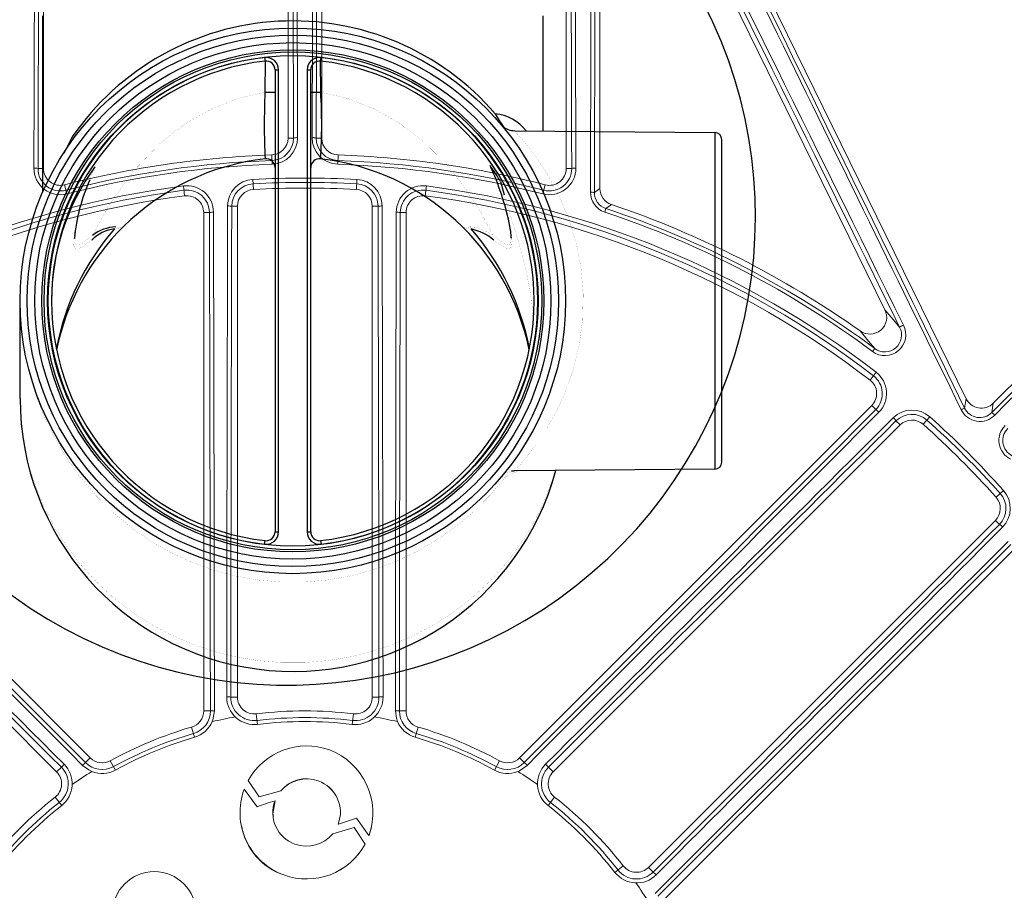
# Model space of a CAD drawing. Extents: x 0 to 16.4, y -0.1 to 10.4.
# Drawn here: x 3.5 to 3.7, y 7.7 to 7.9 of the extents above; entities that cross this region are included whole.
import ezdxf

# ---------------------------------------------------------------- set-up
doc = ezdxf.new("R2010")
doc.units = 0
doc.header["$LTSCALE"] = 0.25
doc.header["$MEASUREMENT"] = 0
doc.layers.get('0').update_dxf_attribs({"linetype": 'CONTINUOUS'})
doc.layers.add('OBJ', color=151, linetype='CONTINUOUS')
doc.layers.add('TANK', color=4, linetype='CONTINUOUS')

msp = doc.modelspace()

# ---------------------------------------------------------------- linework, layer by layer
at = {"linetype": 'Continuous', "lineweight": 18}
for p, q in [((3.582839356794242, 7.96321364892786), (3.657911521638336, 7.810420190714066)), ((3.641172981305832, 7.828740122930113), (3.589068322183529, 7.934788097873693)), ((3.582483732450626, 7.853694422049846), (3.582483732450626, 7.933257855931466)), ((3.467900399117301, 7.857820288884885), (3.467900399117301, 7.929215224579303)), ((3.518247621339519, 7.929215224579303), (3.518247621339519, 7.864095457165267)), ((3.525192065783965, 7.864095457165267), (3.525192065783965, 7.929215224579303)), ((3.57553928800619, 7.929215224579303), (3.57553928800619, 7.857820288884885)), ((3.663479740551178, 7.809496696438095), (3.737726597859144, 7.883743553746062)), ((3.519386388453139, 7.864095457165267), (3.518247621339519, 7.864095457165267)), ((3.524053298670346, 7.864095457165267), (3.525192065783965, 7.864095457165267)), ((3.514961348521794, 7.858706131412714), (3.514895130918063, 7.86062529989846)), ((3.528544556205421, 7.86062529989846), (3.52847833860169, 7.858706131412714)), ((3.466766073270477, 7.857820288884885), (3.467900399117301, 7.857820288884885)), ((3.576673613853014, 7.857820288884885), (3.57553928800619, 7.857820288884885)), ((3.510995812827524, 7.85556076895513), (3.511110275660506, 7.853503619941692)), ((3.532443874295961, 7.85556076895513), (3.532329411462978, 7.853503619941692)), ((3.472720754522118, 7.852598991520233), (3.47224067689508, 7.854458324174638)), ((3.496697105181898, 7.854230173596123), (3.496964185125528, 7.852187226678716)), ((3.546742581941583, 7.854230173596123), (3.546475501997953, 7.852187226678716)), ((3.571199010228412, 7.854458324174634), (3.570718932601373, 7.852598991520229)), ((3.506655064336705, 7.850036760228034), (3.507830954672855, 7.850036760228034)), ((3.507830954672855, 7.749004624898686), (3.507830954672855, 7.850036760228034)), ((3.53560873245063, 7.850036760228034), (3.53560873245063, 7.749004624898686)), ((3.536784622786779, 7.850036760228034), (3.53560873245063, 7.850036760228034)), ((3.583465298538066, 7.84884265330041), (3.58370674587367, 7.849570045207764)), ((3.500886510228408, 7.848744301388018), (3.500886510228408, 7.746159669023748)), ((3.502065112189168, 7.848744301388018), (3.500886510228408, 7.848744301388018)), ((3.541374574934313, 7.848744301388021), (3.542553176895076, 7.848744301388021)), ((3.542553176895076, 7.746159669023748), (3.542553176895076, 7.848744301388021)), ((3.639074210363351, 7.820761580949736), (3.638617099294255, 7.820146401891845)), ((3.639369047297755, 7.815863035410914), (3.638113319718112, 7.814229599752754)), ((3.477525669737581, 7.736483292064013), (3.404987380547276, 7.809021581254318)), ((3.638452306576205, 7.80902158125432), (3.5659140173859, 7.736483292064013)), ((3.639285704014981, 7.808188183815546), (3.638452306576205, 7.80902158125432)), ((3.657589022062904, 7.808475675970407), (3.657911521638336, 7.810420190714066)), ((3.663479740551178, 7.809496696438095), (3.663160423772585, 7.807571372403047)), ((3.650420633437552, 7.806693195273863), (3.649046946865631, 7.80515763381115)), ((3.399163010378857, 7.805025023906254), (3.470603518388, 7.733584515897118)), ((3.572836168735485, 7.733584515897118), (3.644276676744624, 7.805025023906258)), ((3.643445196714001, 7.805856503936881), (3.644276676744624, 7.805025023906258)), ((3.665586703145188, 7.791527125566224), (3.664051141682478, 7.790153438994307)), ((3.663918531777583, 7.7853831688733), (3.592478023768447, 7.713942660864157)), ((3.664750011808206, 7.784551688842677), (3.663918531777583, 7.7853831688733)), ((3.595376799935341, 7.707020509514575), (3.667915089125646, 7.779558798704881)), ((3.506458605845449, 7.749004624898686), (3.507830954672855, 7.749004624898686)), ((3.536981081278036, 7.749004624898686), (3.53560873245063, 7.749004624898686)), ((3.502261661433685, 7.746159669023748), (3.500886510228408, 7.746159669023748)), ((3.511719843561742, 7.745557493330353), (3.511982107538145, 7.743387753092841)), ((3.531719843561742, 7.745557493330353), (3.531457579585339, 7.743387753092841)), ((3.541178025689799, 7.746159669023748), (3.542553176895076, 7.746159669023748)), ((3.498998459506684, 7.740728223879185), (3.498386510228407, 7.742826335690414)), ((3.545053176895074, 7.742826335690414), (3.544441227616801, 7.740728223879185)), ((3.476553290995174, 7.735510913321606), (3.477525669737581, 7.736483292064013)), ((3.482701334899502, 7.733977733839205), (3.481650459294503, 7.735894036413023)), ((3.561789227828978, 7.735894036413026), (3.560738352223982, 7.733977733839205)), ((3.566886396128311, 7.735510913321606), (3.5659140173859, 7.736483292064013)), ((3.47157391555001, 7.734554913059129), (3.470603518388, 7.733584515897118)), ((3.571865771573474, 7.734554913059129), (3.572836168735485, 7.733584515897118)), ((3.510044517158207, 7.73184403550782), (3.512328506597708, 7.728462176452454)), ((3.510045835929471, 7.731836241921195), (3.510044517453313, 7.731844035981191)), ((3.510045835634397, 7.731836241447874), (3.51232956643932, 7.728454765347757)), ((3.524477729334802, 7.731741980631205), (3.524478040813666, 7.731749764045223)), ((3.509234742664407, 7.730064341737589), (3.509193512903064, 7.729959445495145)), ((3.511883132996577, 7.726441665039347), (3.509234742664407, 7.730064341737589)), ((3.512328506597708, 7.728462176452454), (3.51675692272066, 7.729702669567851)), ((3.512329567146576, 7.728454764300516), (3.516757481404913, 7.729695116833057)), ((3.516757481404913, 7.729695116833057), (3.516756920949891, 7.72970266907187)), ((3.470291148790992, 7.728397166084894), (3.471639938190176, 7.726677479413358)), ((3.51232956643932, 7.728454765347757), (3.512328505890377, 7.728462177499812)), ((3.5155718301265, 7.727668254254852), (3.515571135762631, 7.727675577577419)), ((3.573148538332489, 7.728397166084894), (3.571799748933309, 7.72667747941336)), ((3.528675275118875, 7.722859930962881), (3.532319087551286, 7.724096217097864)), ((3.528676060673497, 7.72286671122776), (3.532320285509265, 7.724103137284481)), ((3.532319087551286, 7.724096217097864), (3.532320284642374, 7.724103136990352)), ((3.532319088418081, 7.724096217391961), (3.534912906852675, 7.720473095437822)), ((3.532320285509265, 7.724103137284481), (3.534914397021097, 7.720479605951419)), ((3.508683525765871, 7.722343915949758), (3.508684997936673, 7.722337194723324)), ((3.531899962685333, 7.722161870757341), (3.527467538676998, 7.720881377381276)), ((3.528592708939108, 7.722863159684789), (3.528593485168606, 7.722869940314323)), ((3.528592708606627, 7.722863158470788), (3.528675272320335, 7.722859931074198)), ((3.528593484836094, 7.722869939100184), (3.52867605799851, 7.72286671133416)), ((3.528675272320335, 7.722859931074198), (3.528676057874641, 7.722866711339088)), ((3.534104911100304, 7.718699879562558), (3.531899962685333, 7.722161870757341)), ((3.535451660815308, 7.722415524210978), (3.535453211702908, 7.722422254284045)), ((3.534912906980995, 7.720473095258574), (3.534954119547663, 7.720577991065354)), ((3.534912906852675, 7.720473095437822), (3.534914396892766, 7.720479606130687)), ((3.534914397021097, 7.720479605951419), (3.534955614304234, 7.720584513762604)), ((3.534954119547663, 7.720577991065354), (3.53495561424236, 7.720584513605254)), ((3.534103511964304, 7.718693569033499), (3.534104910590383, 7.71869987874456)), ((3.587290673956222, 7.714255030461165), (3.585570987284687, 7.71290624106198)), ((3.593448420930457, 7.712972263702146), (3.592478023768447, 7.713942660864157)), ((3.51738603596673, 7.712389282576809), (3.517385546501401, 7.712394880274339))]:
    msp.add_line(p, q, dxfattribs=at)
at = {"linetype": 'Continuous', "lineweight": 18, "flags": 128}
for points in [[(3.581338272295984, 7.852869542110494), (3.581891594140263, 7.853268451731801), (3.582483732450626, 7.853694422049846)], [(3.58484701982411, 7.850405563116014), (3.58460758248928, 7.850230428131781), (3.58370674587367, 7.849570045207764)], [(3.641172981305832, 7.828740122930113), (3.642949553203838, 7.826641497368869), (3.644195129540126, 7.82515309832456)], [(3.639074210363351, 7.820761580949736), (3.637793036123739, 7.822305593575025), (3.636053860579196, 7.8243773786988)], [(3.503088174274922, 7.746187913887892), (3.50277005034113, 7.744306928512519), (3.502628793635505, 7.743943388503991)], [(3.540810893487983, 7.743943388503976), (3.540565652320193, 7.744636229952278), (3.540351512848563, 7.746187913887892)], [(3.477860836310221, 7.733684164667566), (3.47719751173107, 7.73400066586118), (3.475948886025432, 7.734946452621799)], [(3.567490801098053, 7.734946452621799), (3.565935795992974, 7.733841342698404), (3.56557885081325, 7.733684164667562)], [(3.515240744230482, 7.724499143895732), (3.515128561625872, 7.724981727745139), (3.5155718301265, 7.727668254254852)], [(3.534954119844677, 7.72057799182071), (3.53543371219121, 7.722339530369667), (3.535447507193961, 7.72241845094045)]]:
    msp.add_lwpolyline(points, dxfattribs=at)
at = {"linetype": 'Continuous', "lineweight": 18}
for radius in [0.3333333333333335, 0.3263888888888891]:
    msp.add_circle((3.521719843561741, 7.662826335690416), radius, dxfattribs=at)
for centre, radius, start, end in [((3.521719843561741, 7.662826335690416), 0.3187382369154139, 100.6003255420318, 169.3996744579663), ((3.521719843561741, 7.662826335690416), 0.3180131615680329, 100.6003255420318, 169.3996744579663), ((3.521719843561741, 7.662826335690416), 0.3180131615680331, 10.6003255420337, 79.3996744579682), ((3.521719843561741, 7.662826335690416), 0.3187382369154141, 10.6003255420337, 79.3996744579682), ((66.14372031942071, 38.4316322382666), 69.58736588312274, 205.9668130196532, 206.1084964740995), ((66.12324998816959, 38.42157430098081), 69.56378804634781, 205.9668130196532, 206.1084964740995), ((-59.10824529624739, -23.10855632903553), 69.9625839883602, 26.24091465969039, 26.34440962322402), ((-59.12872526550402, -23.11861854885073), 69.9862969927099, 26.24091465969039, 26.34440962322402), ((72.98562746555632, 7.664886633106993), 69.40535684303468, 179.7752976588307, 179.8447622551334), ((72.96292428529986, 7.664885935028328), 69.38184067547061, 179.7752976588307, 179.8447622551334), ((73.00194726775851, 7.664846188751587), 69.5363008789957, 179.7820931006407, 179.8409405980563), ((72.97923855765106, 7.664845504377539), 69.5127403441932, 179.7820931006407, 179.8409405980563), ((-65.92898674099766, 7.664933262423944), 69.44865870488238, 0.1643108600099801, 0.2180355655831755), ((-65.95169314090018, 7.664933976546911), 69.47219751864564, 0.1643108600081482, 0.2180355655831755), ((72.99513282957548, 7.664933976541627), 69.47219752019751, 179.7819644344168, 179.83568913999), ((72.9724264275722, 7.664933262425671), 69.44865870433348, 179.7819644344168, 179.83568913999), ((-65.93579887077965, 7.664845504376911), 69.51274034444523, 0.1590594019436999, 0.2179068993593431), ((-65.9585075803091, 7.664846188752859), 69.53630087866978, 0.1590594019436999, 0.2179068993593431), ((-45.44701597839733, 56.63545532966957), 69.25295429074875, 315.1651464285744, 315.2539596198392), ((-45.46302426568008, 56.65146493649721), 69.27642677429853, 315.1651464285744, 315.2539596198392), ((3.514775399117298, 7.864095457165267), 0.003472222222222321, 271.9761082857177, 0), ((3.514775930125825, 7.864079835759289), 0.004610484791888444, 271.9762074111506, 0.194131937444753), ((3.514773576436717, 7.864148044376873), 0.00544515151904981, 271.9761950371861, 0.1644710109470921), ((3.520029653036307, 7.861358673972025), 0.002811364716783859, 86.1441894241903, 103.2269425138304), ((3.528666114403503, 7.864148047957273), 0.005445155225490538, 179.835566775356, 268.0237671765133), ((3.523410034087178, 7.861358673972021), 0.002811364716785432, 76.77305748617718, 93.85581057580968), ((3.52866375727557, 7.864079836026865), 0.004610485068889237, 179.8058713994827, 268.0237892519148), ((3.528664288006187, 7.864095457165267), 0.003472222222222268, 180, 268.0238917142823), ((3.521719843561741, 7.662826335690416), 0.1979166666666663, 91.97610828571773, 104.4775121859266), ((3.521719843561741, 7.662826335690416), 0.196762773670551, 91.97610828571773, 104.4775121859266), ((3.521719843561741, 7.662826335690416), 0.1967627736705511, 75.52248781406587, 88.02389171428227), ((3.521719843561741, 7.662826335690416), 0.1979166666666663, 75.52248781406587, 88.02389171428227), ((3.471359478943587, 7.857871249364611), 0.005445160601700542, 179.8407921692547, 284.4773538271406), ((3.466111686428285, 7.85490832919004), 0.002984582282939012, 77.33467631556056, 93.79128752728927), ((3.471376539220088, 7.857805163605939), 0.004610490759844265, 179.8120338490371, 284.4773611722014), ((3.471372621339523, 7.857820288884885), 0.003472222222222331, 180, 284.4775121859266), ((3.521719843561741, 7.662826335690416), 0.1959963561585139, 91.97610828571773, 104.4775121859266), ((3.521719843561741, 7.662826335690416), 0.1959963561585141, 75.52248781406587, 88.02389171428227), ((3.572080210295301, 7.857871246641474), 0.00544515849387951, 255.5226174573937, 0.1592365462135518), ((3.572063149611008, 7.857805161408884), 0.00461048905945468, 255.5226114549821, 0.187993523776788), ((3.572067065783969, 7.857820288884885), 0.003472222222222331, 255.5224878140732, 0), ((3.577328000695207, 7.854908329190025), 0.002984582282954873, 86.20871247275481, 102.665323684394), ((3.511300465973274, 7.850085603174041), 0.005483635096324357, 93.1848091890114, 179.8473487523599), ((3.521719843561741, 7.662826335690416), 0.1930325532159282, 86.81526146327707, 93.18473853672296), ((3.532139217570464, 7.850085599778898), 0.005483638685105456, 0.1526866220179988, 86.81515543661212), ((3.521719843561741, 7.662826335690416), 0.1930325532159282, 97.44819056104222, 127.5518094389574), ((3.521719843561741, 7.662826335690416), 0.1921343235557738, 97.44819056104222, 127.5518094389574), ((3.49740793633017, 7.848792799141369), 0.005483641297765415, 0.1516807072876988, 97.44807209772259), ((3.497416177163178, 7.848729789717003), 0.004648957675059279, 0.1788484454727136, 97.4480928857047), ((3.511303996324244, 7.850022151806741), 0.004648954939633383, 93.18481968923427, 179.8199590501929), ((3.511303176895076, 7.850036760228034), 0.003472222222222321, 93.18473853672296, 180), ((3.521719843561741, 7.662826335690416), 0.1921343235557735, 86.81526146327707, 93.18473853672296), ((3.521719843561741, 7.662826335690416), 0.1909722222222219, 86.81526146327707, 93.18473853672296), ((3.532136510228408, 7.850036760228034), 0.003472222222222321, 0, 86.81526146327707), ((3.532135690295451, 7.850022151328703), 0.004648955444921199, 0.180046821808533, 86.81517443876321), ((3.546031749572791, 7.848792800535553), 0.005483640073558825, 82.55191336897235, 179.8483338260098), ((3.546023511137996, 7.848729788371096), 0.004648958856947204, 82.55192365643134, 179.8211350123981), ((3.521719843561741, 7.662826335690416), 0.1921343235557738, 52.44819056104257, 82.55180943895779), ((3.521719843561741, 7.662826335690416), 0.1930325532159283, 52.44819056104257, 82.55180943895779), ((3.585953451785063, 7.853694143456093), 0.003469719345622238, 179.9953995569674, 251.4046575729617), ((3.521719843561741, 7.662826335690416), 0.190972222222222, 97.44819056104222, 127.5518094389574), ((3.497414288006183, 7.848744301388018), 0.003472222222222222, 0, 97.44819056104222), ((3.546025399117298, 7.848744301388021), 0.003472222222222172, 82.55180943895779, 180.0000000000034), ((3.521719843561741, 7.662826335690416), 0.190972222222222, 52.44819056104257, 82.55180943895779), ((3.584820006783797, 7.852918056622717), 0.004294664907828158, 179.7878962384921, 251.6126337607708), ((3.580706558108346, 7.850058886666297), 0.002880771917535393, 77.33287497328456, 93.60601120553255), ((3.58479753097237, 7.852852869666823), 0.003459298853891575, 179.7238560774189, 251.6198847538524), ((73.61575020839572, 7.663237023281106), 70.11018237975712, 179.8472905870267, 179.9298847013151), ((3.506008570292146, 7.84706469457256), 0.003041566834725838, 77.7279954711452, 93.6139371162746), ((73.5928335266768, 7.66323688413175), 70.08642739966629, 179.8472905870267, 179.9298847013151), ((3.537431116831339, 7.847064694572578), 0.003041566834707819, 86.38606288368868, 102.2720045289073), ((-66.54939383944705, 7.663236884131888), 70.08642739956004, 0.07011529868491774, 0.1527094129732578), ((-66.57231052104001, 7.663237023281488), 70.11018237952489, 0.07011529868491774, 0.1527094129732578), ((3.521719843561741, 7.662826335690416), 0.196762773670551, 53.38566909329478, 71.63715246209938), ((3.521719843561741, 7.662826335690416), 0.1979166666666665, 54.71193088240527, 71.40005712992594), ((3.502704736163604, 7.845806532657623), 0.00300659341148184, 86.43748750405004, 102.2829969568347), ((-66.5582604198895, 7.663218201331529), 70.06057117662284, 0.06782983746281927, 0.1517240691530204), ((-66.58118010639767, 7.663218334149399), 70.08431739261255, 0.06782983746281927, 0.1517240691530204), ((73.62461979307236, 7.663218334151337), 70.08431739216375, 179.848275930847, 179.932170162539), ((3.540734950959877, 7.845806532657613), 0.003006593411493568, 77.71700304318055, 93.56251249590589), ((73.60170010717911, 7.663218201332289), 70.060571176789, 179.848275930847, 179.932170162539), ((3.521719843561741, 7.662826335690416), 0.1959963561585141, 53.38566909329478, 71.63715246209938), ((3.638072063543319, 7.827193964280064), 0.003465010467658308, 234.3767973157899, 26.50145149119568), ((3.641169809999866, 7.823600902297881), 0.004295335260702967, 233.5373700016975, 27.36822718281163), ((3.641135603771939, 7.823539297387165), 0.003459053539877992, 233.4202243842736, 27.81019784404219), ((3.647720416294206, 7.819514768071486), 0.006649692830591536, 114.2962365126302, 122.0151035291793), ((3.635988149231824, 7.811465215996734), 0.004648957675059528, 315.1788484454756, 52.44809288569803), ((3.636026876474169, 7.811515597536887), 0.005483641297765784, 315.151680707296, 52.44807209771836), ((3.635997074697087, 7.81147681313344), 0.003472222222222161, 314.9999999999987, 52.44819056104309), ((3.660148050468443, 7.801896276531473), 0.007059541299362176, 111.2533274774555, 117.5089024767016), ((3.66069504005382, 7.809996993610043), 0.003458577036958307, 206.0954644058158, 315.4657885143396), ((-46.04253474754118, -41.90084745545083), 70.11018237898239, 45.0701152986861, 45.15270941297637), ((53.09167859439514, 57.23333945606208), 70.08431739281642, 224.8482759308513, 224.932170162542), ((53.07547202213322, 57.2171326959688), 70.0605711762257, 224.8482759308443, 224.932170162542), ((-46.03203233520435, 57.21713269616122), 70.06057117649934, 315.0678298374648, 315.1517240691559), ((-46.04823890682447, 57.23333945561511), 70.08431739218413, 315.0678298374648, 315.1517240691559), ((53.08597443475295, -41.9008474555378), 70.11018237910633, 134.8472905870259, 134.9298847013139), ((3.637660670273885, 7.805658585174982), 0.003006593411494116, 41.43748750409406, 57.28299695681519), ((3.646764528890891, 7.802606246116661), 0.005483635096324859, 48.18480918901314, 134.8473487523586), ((3.640886488612011, 7.804212076480696), 0.003041566834683902, 32.72799547102766, 48.61393711638213), ((3.646722158333908, 7.802558882889454), 0.004648954939634326, 48.184819689249, 134.8199590501864), ((3.521719843561741, 7.662826335690416), 0.1930325532159283, 41.81526146328159, 48.18473853671848), ((3.660742468913622, 7.810048950886025), 0.004294062155287915, 206.1321748365648, 315.352639493093), ((3.661690690334094, 7.80519190389871), 0.002796781497246855, 41.12438854328895, 58.29749465104419), ((-46.02633010876076, -41.88464301345974), 70.08642739982496, 45.0701152986861, 45.15270941297637), ((53.06976979547181, -41.88464301304424), 70.08642739923951, 134.8472905870259, 134.9298847013139), ((3.646731908623746, 7.802569792027136), 0.00347222222222225, 48.18473853671848, 134.9999999999987), ((3.521719843561741, 7.662826335690416), 0.1909722222222222, 41.81526146328159, 48.18473853671848), ((3.521719843561741, 7.662826335690416), 0.1921343235557738, 41.81526146328159, 48.18473853671848), ((3.668943613684924, 7.801849149291312), 0.004294739947727583, 134.660087187621, 243.8550984827272), ((3.668891652418441, 7.801801718993027), 0.003459251195793989, 134.5499702640015, 243.88877681585), ((3.661452390066529, 7.787828650480791), 0.004648955444920528, 315.1800468218026, 41.81517443877002), ((3.661499749055995, 7.787871021150097), 0.005483638685104991, 315.1526866220156, 41.81515543661497), ((3.661463299898465, 7.787838400752418), 0.003472222222222217, 314.9999999999968, 41.81526146328221), ((-46.02574950527571, 57.21087628770167), 70.08642739938378, 315.0701152986824, 315.1527094129769), ((3.663105584352, 7.781992980740662), 0.003041566834715403, 41.38606288370537, 57.27200452888825), ((-46.0419539481979, 57.2270809274095), 70.11018237985539, 315.0701152986841, 315.1527094129718), ((53.09223296360877, -41.90713241481751), 70.0843173923567, 134.84827593085, 134.9321701625366), ((53.07602620442358, -41.890925843467), 70.06057117705255, 134.84827593085, 134.9321701625366), ((3.51130049364286, 7.749026878287627), 0.005680172641085044, 179.9298375833226, 276.8921104415031), ((3.505813048982088, 7.742521239861998), 0.006515445126602439, 84.31374676520495, 91.69502873600942), ((3.511304019358892, 7.748997669787278), 0.004845418505127445, 179.9177576372256, 276.8920817357459), ((3.511303176895076, 7.749004624898686), 0.003472222222222292, 180, 276.8921025793475), ((3.532139198782676, 7.749026872390048), 0.005680164714013394, 263.1079031952638, 0.07016972980962777), ((3.53213566751112, 7.748997670072819), 0.004845418758188448, 263.1079216449946, 0.08223898203384288), ((3.532136510228408, 7.749004624898686), 0.003472222222222321, 263.1078974206525, 0), ((3.537626638141397, 7.742521239861998), 0.006515445126602429, 88.30497126399057, 95.68625323479506), ((3.497414288006187, 7.746159669023748), 0.003472222222222222, 286.2602047083146, 0), ((3.49741624915205, 7.746152941543504), 0.004845416951926481, 286.2602164673012, 0.07955070790779058), ((3.502900315373044, 7.73957811647992), 0.006612466464295828, 88.37201886621237, 95.54245625747305), ((3.521719843561741, 7.662826335690416), 0.08333333333333294, 83.10789742065253, 96.89210257934745), ((3.540539371750437, 7.739578116479792), 0.006612466464423439, 84.45754374262266, 91.62798113374365), ((3.546023438120233, 7.746152941654942), 0.004845417100571111, 179.9204506122598, 253.7397822125291), ((3.546025399117298, 7.746159669023748), 0.003472222222222317, 180, 253.739795291693), ((3.497408012976223, 7.746181181687345), 0.005680164524360765, 286.2602095798984, 336.798481965151), ((3.521719843561741, 7.662826335690416), 0.08333333333334549, 99.9086521271186, 103.243655160535), ((3.521719843561741, 7.662826335690416), 0.08195313110175197, 83.10789742065253, 96.89210257934745), ((3.521719843561741, 7.662826335690416), 0.08114780019663592, 83.10789742065253, 96.89210257934745), ((3.521719843561741, 7.662826335690416), 0.08333333333333312, 76.75634483946504, 80.09134787288139), ((3.546031674275408, 7.746181181832042), 0.005680164699152523, 203.2015188672669, 253.7397895878391), ((3.521719843561741, 7.662826335690416), 0.08333333333333316, 106.2602047083146, 118.7397952916856), ((3.521719843561741, 7.662826335690416), 0.08195313110175208, 106.2602047083146, 118.7397952916856), ((3.521719843561741, 7.662826335690416), 0.08195313110175198, 61.26020470831443, 73.73979529168544), ((3.521719843561741, 7.662826335690416), 0.08333333333333316, 61.26020470831443, 73.73979529168544), ((3.521719843561741, 7.662826335690416), 0.08114780019663603, 106.2602047083146, 118.7397952916856), ((3.521719843561741, 7.662826335690416), 0.08114780019663609, 61.26020470831443, 73.73979529168544), ((3.522136264280231, 7.725098849652775), 0.01384586150017614, 70.47955398903686, 150.845742660084), ((3.521798728238803, 7.725140472341402), 0.01392337639544036, 340.9000870531962, 69.11304082591772), ((3.480755554898405, 7.730405456355666), 0.006612466464448754, 129.4575437426172, 136.6279811337097), ((3.479984271950485, 7.738932380340708), 0.004845417100570803, 224.9204506122588, 298.739782212532), ((3.479980901616702, 7.738938523943134), 0.003472222222222389, 225.0000000000038, 298.7397952916846), ((3.563455415199417, 7.738932380156695), 0.004845416951926988, 241.2602164673108, 315.0795507079097), ((3.563458785506782, 7.738938523943134), 0.00347222222222225, 241.2602047083145, 314.9999999999987), ((3.562684132225026, 7.730405456355609), 0.006612466464525973, 43.37201886632138, 50.5424562573261), ((3.468148286508878, 7.731129284017997), 0.003472222222222323, 308.1078974206554, 44.99999999999608), ((3.468152608422301, 7.731123770322356), 0.004845418758188638, 308.107921644993, 45.08223898202989), ((3.476614838710233, 7.730426945170351), 0.006515445126622279, 133.3049712639767, 140.6862532347587), ((3.468134456251828, 7.731146916464959), 0.005680164714010858, 308.1079031952519, 45.07016036782404), ((3.521719843561741, 7.662826335690416), 0.08333333333333323, 121.7563448394645, 125.0913478728815), ((3.47997012697093, 7.738958173002614), 0.005680164699152434, 248.2015188672702, 298.7397895878453), ((3.563469560140852, 7.738958172809682), 0.005680164524361319, 241.2602095798943, 291.7984819648341), ((3.521719843561741, 7.662826335690416), 0.08333333333333318, 54.90865212712023, 58.24365516054364), ((3.575305238790992, 7.73114691688606), 0.005680172641086411, 134.9298375833227, 231.8921198034856), ((3.575287078320041, 7.731123770299681), 0.004845418505127609, 134.9177576372254, 231.8920817357417), ((3.566824848413209, 7.730426945170316), 0.006515445126679226, 39.31374676527704, 46.69502873599224), ((3.575291400614606, 7.731129284017997), 0.003472222222222202, 134.9999999999967, 231.892102579351), ((3.522057123653909, 7.725296254905868), 0.006892649715903612, 69.43732936401513, 140.2609665810241), ((3.522109321969623, 7.725092177886808), 0.007058982220322038, 70.39603059565671, 139.3022653493846), ((3.522186979157187, 7.725287334245555), 0.006849087263280268, 339.2714295316535, 70.46025630831458), ((3.522187031703261, 7.725294388474006), 0.006849861057670476, 339.2714211668691, 70.46025516321826), ((3.522045201987286, 7.72526076866959), 0.01368369380790472, 159.9171972680547, 250.0910734690657), ((3.521719843561741, 7.662826335690416), 0.08333333333333316, 128.1078974206554, 141.8921025793456), ((3.521719843561741, 7.662826335690416), 0.08195313110175197, 128.1078974206554, 141.8921025793456), ((3.712365739813315, 7.13335447927393), 0.6260556569149217, 108.3210006858612, 108.6769125283626), ((3.521987699018251, 7.725205160668616), 0.006875699650440312, 158.9429711220101, 250.3103548138934), ((3.521719843561741, 7.662826335690416), 0.08195313110175202, 38.10789742065472, 51.89210257934459), ((3.521719843561741, 7.662826335690416), 0.08333333333333323, 38.10789742065472, 51.89210257934459), ((3.521719843561741, 7.662826335690416), 0.08114780019663595, 128.1078974206554, 141.8921025793456), ((3.521719843561741, 7.662826335690416), 0.08114780019663612, 38.10789742065472, 51.89210257934459), ((3.52154467443075, 7.724769120362066), 0.01305965763194854, 190.7139829924241, 251.4317563151614), ((3.522065293022461, 7.725260648170004), 0.006954298724746822, 249.8624665897012, 320.9704284427356), ((3.52208623259078, 7.725250170922719), 0.01368776643643183, 249.9144812109771, 331.4092058551153), ((3.522085924395533, 7.7252438289174), 0.01368679347107061, 249.9165472543343, 331.4071360572393), ((3.590017278193685, 7.716393570829855), 0.004845418758188612, 218.1079216449996, 315.0822389820357), ((3.590022791889325, 7.716397892743278), 0.00347222222222225, 218.1078974206547, 314.9999999999987), ((3.490706560390862, 7.704462936526789), 0.00861291610927315, 0.1239074862369536, 179.8763035112216), ((3.590040424336287, 7.716411723000332), 0.005680164714011338, 218.1079031952498, 315.0701790917906), ((3.58932045304169, 7.70793134054193), 0.006515445126611857, 43.30497126398282, 50.68625323478214), ((3.521719843561741, 7.662826335690416), 0.08333333333333325, 31.75634483946128, 35.09134787288309)]:
    msp.add_arc(centre, radius, start, end, dxfattribs=at)
msp.add_ellipse((3.66102719420353, 7.811957606993873), major_axis=(0.0005691330354865207, 0.003431593908672232), ratio=0.9982040523361465, start_param=2.192690515497169, end_param=4.090494791682578, dxfattribs=at)
at = {"layer": 'OBJ'}
for p, q in [((3.467784327647216, 7.853074173008133), (3.467784327647216, 7.88926456814014)), ((3.570705327647214, 7.889264568140138), (3.570705327647214, 7.865532061373283)), ((3.513434771195602, 7.880666868174332), (3.513519465896064, 7.879936613198163)), ((3.513519465896064, 7.879936613198163), (3.513496380458118, 7.873527395475433)), ((3.524970189398367, 7.879936613198161), (3.525054884098829, 7.88066686817433)), ((3.524993274836312, 7.873527395475431), (3.524970189398367, 7.879936613198161)), ((3.515569077647218, 7.878110975757753), (3.516304227647215, 7.878110975757753)), ((3.515569077647218, 7.878110975757753), (3.515569077647218, 7.783031777861058)), ((3.516304227647215, 7.783031777861058), (3.516304227647215, 7.878110975757753)), ((3.522185427647216, 7.878110975757753), (3.522185427647216, 7.783031777861058)), ((3.522185427647216, 7.878110975757753), (3.522920577647216, 7.878110975757753)), ((3.522920577647216, 7.783031777861058), (3.522920577647216, 7.878110975757753)), ((3.513496380458118, 7.873527395475433), (3.515569077647214, 7.873527395475431)), ((3.522920577647216, 7.873527395475431), (3.524993274836312, 7.873527395475431)), ((3.564942991056562, 7.865582348522878), (3.606122982272357, 7.865222976183912)), ((3.606122982272357, 7.865222976183912), (3.606122982272357, 7.795919777434897)), ((3.473818515775154, 7.86431644101153), (3.47207347042497, 7.860901005189566)), ((3.607580451647213, 7.797390021450376), (3.607580451647213, 7.863752732043487)), ((3.560138565738782, 7.857738232755146), (3.559857668707753, 7.858422643020265)), ((3.560283577501401, 7.857496014596943), (3.5600339266601, 7.858170541904837)), ((3.562021624941469, 7.85516259804524), (3.562736527993657, 7.85239304469286)), ((3.463079367647214, 7.810456488140131), (3.463079367647214, 7.830571376809401)), ((3.564952351476688, 7.7955759789509), (3.564883711071445, 7.795578113080623)), ((3.606122982272357, 7.795919777434897), (3.564952486664495, 7.795560487962849)), ((3.515569077647218, 7.783031777861058), (3.516304227647215, 7.783031777861058)), ((3.522185427647216, 7.783031777861058), (3.522920577647216, 7.783031777861058)), ((3.513434771195602, 7.780475885444483), (3.513519465896064, 7.781206140420649)), ((3.524970189398367, 7.781206140420647), (3.525054884098829, 7.780475885444481))]:
    msp.add_line(p, q, dxfattribs=at)
at = {"layer": 'OBJ', "const_width": 1.736574803149606e-05, "flags": 128}
for points in [[(3.478005945451528, 7.844048685535688), (3.481600796442766, 7.850618514570963), (3.486380448590932, 7.857241581491627), (3.491561098614351, 7.862656502220128), (3.494618094750042, 7.865211226710604), (3.497963189277801, 7.867557275600793), (3.502688399318469, 7.870172576122625), (3.508004837181677, 7.872250710319433), (3.513496380458118, 7.873527395475433)], [(3.524993274836312, 7.873527395475433), (3.530554833374499, 7.872228877230556), (3.535930767776449, 7.870108478606967), (3.540814328722291, 7.867372409872791), (3.546108960757103, 7.863383577005346), (3.550670901737057, 7.858900483849849), (3.554521394073348, 7.854136927696795), (3.557819546246531, 7.849077605086043), (3.560483709842906, 7.844048685535677)], [(3.560938008232515, 7.869078620797064), (3.56089166466997, 7.868936772573312), (3.560861803322055, 7.868796813502572), (3.560848821886065, 7.868660607577864), (3.560852893250448, 7.868529968807332), (3.560873963192243, 7.868406637055037), (3.560911751099237, 7.868292254869216), (3.560965753707197, 7.868188345606638), (3.561035251802391, 7.868096293144314)], [(3.564883711071445, 7.795578113080625), (3.565193105383965, 7.79591179299817), (3.565877343917268, 7.79666957399232), (3.567362811069529, 7.798416870582185), (3.569301187763855, 7.80094214330189), (3.571537205940171, 7.804297688277144), (3.573819468571479, 7.808425464496727), (3.57560144273182, 7.81244709366536), (3.577144965819731, 7.817005620195852), (3.578221733699813, 7.821573754736727), (3.578886028214622, 7.826518363259977), (3.579037592116666, 7.831837553986423), (3.578589389954985, 7.837304239305714), (3.577615297644318, 7.842371370912618), (3.576154051921087, 7.847221187245369), (3.574032066190153, 7.852282930100818), (3.571593083731909, 7.85675371143086), (3.569614808520736, 7.859761655677355), (3.567743076972469, 7.862253981502244), (3.566421931371121, 7.863849535372486), (3.565429528213816, 7.864972269189009), (3.564907869611091, 7.865538780656708), (3.564943796850095, 7.86550020017224)], [(3.473818515775154, 7.86431644101153), (3.473848815582944, 7.864197498538546), (3.473866715431793, 7.864079666506735), (3.473872048209582, 7.863964044990242), (3.473864764129754, 7.863851713425943), (3.473844931196126, 7.863743720535895), (3.473812734568003, 7.863641074536483), (3.473768474831552, 7.863544733725801), (3.473712565193527, 7.863455597536985)], [(3.559912830513042, 7.859133787804973), (3.559885411126583, 7.859172938049239), (3.56014882286156, 7.858794939773789), (3.56078414944513, 7.857851242561805), (3.561246172268898, 7.85713438456211)], [(3.47845572863433, 7.858170541904839), (3.476263420159167, 7.852404700589469), (3.47540844605955, 7.849630058360651), (3.474736250697674, 7.847023177941127), (3.474296717134315, 7.844815626228305), (3.474092450946454, 7.842992967682461), (3.47415053345539, 7.841924227823876), (3.474460538827575, 7.841346957579779), (3.475012939902069, 7.841291189375331), (3.475824871420397, 7.841666946564994), (3.477852145064798, 7.843092942472039)], [(3.478661312995467, 7.858424842050125), (3.477730836701195, 7.856261082612585), (3.477438919131483, 7.855472447728927)], [(3.478629701482955, 7.858417458392042), (3.478609293645597, 7.858375175834579), (3.478541571763241, 7.858267804778441), (3.478455728634334, 7.858170541904839)], [(3.5600339266601, 7.858170541904839), (3.559948083531186, 7.858267804778441), (3.559880361648833, 7.858375175834579), (3.559857668707753, 7.858422643020267)], [(3.56274596067183, 7.854599646752844), (3.56269021659492, 7.85462315777278), (3.562491540382752, 7.854726496549661), (3.562311896437343, 7.854852343435118), (3.562154359242871, 7.854998544645129), (3.562021624941469, 7.855162598045242)], [(3.56273652799366, 7.852393044692862), (3.563791664913662, 7.848964692099051), (3.564974237875933, 7.845210976057514), (3.566219780533153, 7.840965070888762), (3.567397149110572, 7.83623279202879), (3.568342805224081, 7.83108676195017), (3.568681119967199, 7.827872708645893)], [(3.482520410633352, 7.845395819793074), (3.484104073502952, 7.84565066784779), (3.484228329142297, 7.845737905622562), (3.484359312504889, 7.845850506451152), (3.484373533332491, 7.845864164886924), (3.484382482250982, 7.845872913769687)], [(3.482768466849926, 7.845816120650001), (3.482743497892091, 7.845759986870311), (3.482716738255032, 7.845704758358904), (3.482688218242789, 7.8456504976595), (3.482657970152946, 7.845597266219807), (3.482626028240059, 7.84554512432195), (3.482592428676849, 7.845494131014197), (3.48255720951326, 7.845444344044099), (3.482520410633352, 7.845395819793074)], [(3.484382482250982, 7.845872913769687), (3.484375243571538, 7.845865866125463), (3.484264016397422, 7.845775236287958), (3.483658745885734, 7.845627392751721), (3.482768466849926, 7.845816120650001)], [(3.555721188444505, 7.845816120650001), (3.554839626875289, 7.845627760715848), (3.554225638897012, 7.845775236287958), (3.554114411722903, 7.845865866125456), (3.554107173043469, 7.845872913769666)], [(3.554107173043445, 7.845872913769687), (3.554116121963592, 7.845864164885294), (3.554130342789538, 7.845850506451155), (3.554261326152133, 7.845737905622562), (3.554385581791475, 7.84565066784779), (3.555969244661075, 7.845395819793074)], [(3.560483709842909, 7.844048685535684), (3.558580614525592, 7.845116932530045), (3.557045293746079, 7.845710244364655), (3.555721188444505, 7.845816120650001)], [(3.555969244661075, 7.845395819793074), (3.555932445781171, 7.845444344044099), (3.555897226617581, 7.845494131014197), (3.555863627054375, 7.84554512432195), (3.555831685141484, 7.845597266219807), (3.555801437051642, 7.8456504976595), (3.555772917039398, 7.845704758358904), (3.555746157402336, 7.845759986870311), (3.555721188444505, 7.845816120650001)], [(3.56063751022964, 7.843092942472035), (3.562111953909721, 7.842024267703716), (3.563260118784196, 7.841362239819569), (3.563901950679455, 7.841284487574177), (3.564287794879142, 7.841733285137357), (3.564403735179734, 7.842715803488483), (3.564283165503596, 7.844209831087474), (3.563953218232619, 7.845914226596806)], [(3.478005945451528, 7.844048685535688), (3.475986204430075, 7.842507062718438), (3.47519349515294, 7.842083811996856), (3.47462694120863, 7.842095596940629), (3.474323189987373, 7.842626855981516), (3.474275024212925, 7.843458740744046)], [(3.478005945451528, 7.844048685535688), (3.47801707230969, 7.843922476994839), (3.478019438922992, 7.843796920458216), (3.478013033065306, 7.843672664561725), (3.477997887829844, 7.843550351222065), (3.4779740814582, 7.843430612320509), (3.477941736936149, 7.843314066438564), (3.477901021358281, 7.843201315662329), (3.477852145064798, 7.843092942472039)], [(3.56063751022964, 7.843092942472035), (3.560588633936153, 7.843201315662322), (3.560547918358285, 7.843314066438561), (3.560515573836234, 7.843430612320505), (3.560491767464594, 7.843550351222058), (3.560476622229128, 7.843672664561717), (3.560470216371442, 7.843796920458209), (3.560472582984744, 7.843922476994832), (3.560483709842906, 7.844048685535677)], [(3.56423000742296, 7.843421665916585), (3.564120431341731, 7.842462941480017), (3.563749796479883, 7.842045929625508), (3.563096573723168, 7.842164069322648), (3.561972739877259, 7.842883065720185), (3.560483709842909, 7.844048685535684)], [(3.463079367647214, 7.830571376809408), (3.463282256402046, 7.825651132095389), (3.463889456860088, 7.820766434577942), (3.464896582191965, 7.815952574636489), (3.466296356238821, 7.811244330871597), (3.468078666080249, 7.806675718840689), (3.4702306350969, 7.802279745306505), (3.472736715999954, 7.798088169773793), (3.475578803155305, 7.794131275037008), (3.478736363391, 7.790437648396827), (3.482186584342838, 7.787033975126013), (3.485904539266421, 7.783944845676826), (3.489863367124908, 7.781192578022905), (3.494034466651446, 7.778797056418982), (3.498387702984171, 7.776775587743545), (3.502891625380979, 7.775142776462124), (3.507513694441062, 7.773910419114722), (3.512220517191722, 7.773087419089569), (3.516978088341908, 7.77267972229898), (3.521752035959597, 7.772690274222063), (3.526507869798014, 7.773118998624534), (3.531211230476654, 7.773962798109528), (3.53582813771683, 7.775215576495251), (3.540325235838342, 7.776868282858013), (3.544670034743604, 7.778908976922198), (3.548831144648219, 7.781322915324969), (3.552778502862154, 7.784092658132371), (3.556483590983074, 7.787198194837247), (3.55991964093268, 7.7906170889288), (3.563061828347539, 7.794324639989176)], [(3.573284324916397, 7.795633198813727), (3.572201973095162, 7.792336328034095), (3.570424394974971, 7.78805233023448), (3.568278066899406, 7.783929754905964), (3.565778453211433, 7.779998305298259), (3.562943563684957, 7.776286307595877), (3.559793823763972, 7.772820506827324), (3.556351927396793, 7.769625874166559), (3.552642673525607, 7.766725427015105), (3.548692787409557, 7.764140063161145), (3.544530728068622, 7.761888410210505), (3.540186483235725, 7.759986691374282), (3.535691353294435, 7.758448608580265), (3.531077725758987, 7.757285243750237), (3.526378841921495, 7.756504978954451), (3.521628557347679, 7.75611343601865), (3.516861097946748, 7.75611343601865), (3.512110813372935, 7.756504978954451), (3.50741192953544, 7.757285243750237), (3.502798301999992, 7.758448608580265), (3.498303172058705, 7.759986691374282), (3.493958927225808, 7.761888410210508), (3.489796867884873, 7.764140063161145), (3.485846981768823, 7.766725427015105), (3.482137727897637, 7.769625874166559), (3.478695831530455, 7.772820506827324), (3.475546091609473, 7.776286307595877), (3.472711202082994, 7.779998305298259), (3.470211588395024, 7.783929754905964), (3.468065260319459, 7.788052330234484), (3.466287682199269, 7.792336328034095), (3.464891661525538, 7.796750882002501), (3.463887256659216, 7.801264185177187), (3.46328170436038, 7.805843719105363), (3.463079367647214, 7.810456488140138)], [(3.562110446111756, 7.794279536808324), (3.562381233814097, 7.794566538314628), (3.562681281365595, 7.794822807277255), (3.563007124903692, 7.795045385230248), (3.563355002767178, 7.795231702649433), (3.563720898922252, 7.795379608615955), (3.564100589325133, 7.795487395647326), (3.56448969068602, 7.795553819409237), (3.564883711071445, 7.795578113080625)], [(3.562110446111756, 7.794279536808324), (3.562641562046824, 7.794253317000864), (3.563061828347539, 7.794324639989176)], [(3.563061828347539, 7.794324639989176), (3.563315868723816, 7.79466485225902), (3.563608287363419, 7.794968337827415), (3.563934790314516, 7.795230640232854), (3.564290583122332, 7.795447907758172), (3.56467044123217, 7.795616949990178), (3.56467239604115, 7.795617671143551)], [(3.563061828347539, 7.794324639989176), (3.565580472417931, 7.795537895285042), (3.565612995172799, 7.795566252133275)]]:
    msp.add_lwpolyline(points, dxfattribs=at)
at = {"layer": 'OBJ'}
for radius in [0.0561654599999999, 0.05469515999999998, 0.0531532728729377, 0.05168302885745651, 0.05124018747761266, 0.0505050654698719]:
    msp.add_circle((3.519244827647217, 7.830571376809408), radius, dxfattribs=at)
for centre, radius, start, end in [((3.519213883432489, 7.833116604855666), 0.05508329311957866, 40.75804534113376, 145.4996019407197), ((3.519244827647217, 7.830571376809408), 0.05043128999999985, 96.61558616176475, 263.384413838234), ((3.519244827647217, 7.830571376809408), 0.04969613999999999, 96.61558616176475, 263.384413838234), ((3.513731202647218, 7.878110975757755), 0.00257302500000001, 0, 96.61558616176391), ((3.513731202647218, 7.878110975757755), 0.001837875000000057, 0, 96.61558616176475), ((3.524758452647216, 7.878110975757755), 0.002573024999999958, 83.3844138382326, 180), ((3.524758452647216, 7.878110975757755), 0.001837875000000051, 83.38441383823528, 180), ((3.519244827647217, 7.830571376809408), 0.04969613999999999, 276.6155861617659, 83.38441383823384), ((3.519244827647217, 7.830571376809408), 0.05043128999999985, 276.6155861617659, 83.38441383823384), ((3.668345873374086, 7.866935364592083), 0.1549897426525384, 177.5623579470592, 182.6306565965864), ((3.410351246795525, 7.866867640294688), 0.1148353035106035, 356.4823102951682, 3.324675161177576), ((3.577757979676587, 7.87779820318176), 0.01894577938072012, 207.402516599486, 217.2098927479988), ((3.560055105008921, 7.859992056376859), 0.00912935764798163, 37.59674944699782, 84.45023195357027), ((3.564834478284819, 7.869123406724347), 0.003521201087837184, 226.8965193088021, 271.8997556679181), ((3.606110151647215, 7.863752732168431), 0.00147030000000005, 0, 89.50000000000092), ((3.519246498372748, 7.81045299824387), 0.04969979915447232, 96.61703589975106, 134.5468377366495), ((3.513731202647215, 7.857996087088486), 0.001837875000000063, 0, 96.61558616176598), ((3.524758452647216, 7.857996087088486), 0.001837874999999948, 83.38441383823384, 180), ((3.519244827647217, 7.810456488140138), 0.04969613999999735, 11.67609836957591, 83.3844386861126), ((3.516934872483585, 7.830515359027723), 0.04738621794718606, 144.2949794372392, 179.9322675800089), ((3.520855803945786, 7.830120276845113), 0.048184465020781, 31.31331987153628, 35.60143488725971), ((3.507857756357236, 7.834512864946552), 0.05724239591851623, 11.4888291749775, 23.67234239352681), ((3.511313504551484, 7.840084214413492), 0.0372059842222628, 155.5690908887813, 174.8219742165296), ((3.522321644456131, 7.810808142715208), 0.05272993096390275, 139.0090269125635, 169.156358032813), ((3.519244827647224, 7.810456488140131), 0.04969614000000994, 134.548287474638, 168.3239016304122), ((3.483673809391437, 7.837174650031477), 0.008301684223343996, 97.98625367578082, 134.5284260236118), ((3.483173998773083, 7.837423126294299), 0.008402785871100438, 92.76626077841082, 127.9548605384789), ((3.553245194124713, 7.83399071159508), 0.01172590910474051, 50.91845271980801, 76.56686758077531), ((3.51616801083831, 7.810808142715212), 0.05272993096389447, 10.84364196717766, 40.99097308743644), ((3.550412409439122, 7.842970314705228), 0.01382961294909371, 2.097353937995377, 13.67300777106908), ((3.519244827647217, 7.810456488140138), 0.05616546000000001, 180, 344.6983491137445), ((3.606110151647215, 7.797390021450378), 0.00147030000000005, 270.4999999999982, 0), ((3.564904758491473, 7.792524017682689), 0.003036646976086379, 89.17740794998659, 102.3742294044578), ((3.513731202647218, 7.78303177786106), 0.002573025000000017, 263.384413838234, 0), ((3.513731202647218, 7.78303177786106), 0.001837875000000057, 263.384413838235, 0), ((3.524758452647216, 7.78303177786106), 0.002573025000000017, 180, 276.6155861617659), ((3.524758452647216, 7.78303177786106), 0.001837875000000051, 180, 276.6155861617637)]:
    msp.add_arc(centre, radius, start, end, dxfattribs=at)
at = {"layer": 'TANK'}
msp.add_circle((3.521719843561741, 7.662826335690416), 0.2916666666666666, dxfattribs=at)
msp.add_arc((3.518153395001022, 7.8478167855375), 0.09635416666666666, 152.4426354216145, 29.71890500456677, dxfattribs=at)

doc.saveas('drawing.dxf')
